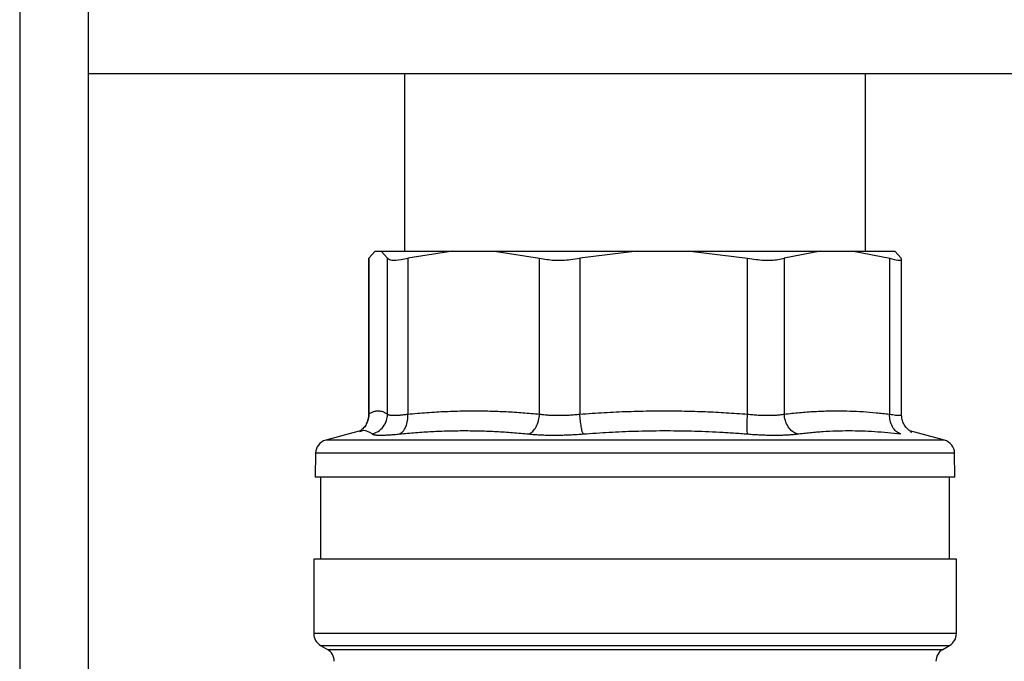
# Model space of a CAD drawing. Units: millimetres. Extents: x 17171 to 20338, y -738 to 2012.
# Drawn here: x 18269 to 18341, y 58 to 105 of the extents above; entities that cross this region are included whole.
import ezdxf

# ---------------------------------------------------------------- set-up
doc = ezdxf.new("R2010")
doc.units = ezdxf.units.MM

msp = doc.modelspace()

# ---------------------------------------------------------------- linework, layer by layer
at = {"color": 7, "linetype": 'Continuous', "lineweight": 25}
for p, q in [((18268.621, 271.442), (18268.621, -18.558)), ((18273.621, 271.442), (18273.621, -18.558)), ((18273.621, 100.742), (18386.121, 100.742)), ((18296.771, 100.742), (18296.771, 87.742)), ((18330.471, 87.742), (18330.471, 100.742)), ((18294.129, 87.17), (18294.129, 75.755)), ((18294.141, 87.17), (18294.153, 87.233)), ((18294.622, 87.742), (18294.153, 87.233)), ((18294.153, 87.233), (18294.153, 75.841)), ((18294.622, 87.742), (18295.053, 87.742)), ((18295.053, 87.742), (18295.522, 87.233)), ((18295.053, 87.742), (18300.3, 87.742)), ((18295.522, 75.841), (18295.522, 87.233)), ((18300.3, 87.742), (18297, 87.233)), ((18297, 87.233), (18297, 75.841)), ((18300.3, 87.742), (18303.342, 87.742)), ((18303.342, 87.742), (18313.782, 87.742)), ((18303.342, 87.742), (18306.642, 87.233)), ((18306.642, 75.841), (18306.642, 87.233)), ((18313.782, 87.742), (18309.583, 87.233)), ((18309.583, 87.233), (18309.583, 75.841)), ((18313.782, 87.742), (18317.651, 87.742)), ((18317.651, 87.742), (18321.85, 87.233)), ((18317.651, 87.742), (18327.169, 87.742)), ((18321.85, 75.841), (18321.85, 87.233)), ((18327.169, 87.742), (18324.531, 87.233)), ((18324.531, 87.233), (18324.531, 75.841)), ((18327.169, 87.742), (18329.6, 87.742)), ((18329.6, 87.742), (18332.238, 87.233)), ((18329.6, 87.742), (18332.62, 87.742)), ((18332.238, 75.841), (18332.238, 87.233)), ((18333.089, 87.233), (18332.62, 87.742)), ((18333.113, 75.755), (18333.113, 87.17)), ((18293.62, 74.64), (18290.999, 73.937)), ((18336.243, 73.937), (18333.721, 74.613)), ((18333.779, 74.597), (18333.731, 74.604)), ((18333.763, 74.547), (18333.851, 74.515)), ((18290.258, 72.989), (18290.227, 71.242)), ((18337.015, 71.242), (18336.984, 72.989)), ((18337.015, 71.242), (18290.227, 71.242)), ((18290.621, 71.242), (18290.621, 65.242)), ((18336.621, 65.242), (18336.621, 71.242)), ((18290.121, 65.242), (18290.121, 59.8)), ((18337.121, 65.242), (18290.121, 65.242)), ((18337.121, 59.8), (18337.121, 65.242)), ((18290.621, 58.934), (18291.121, 58.645)), ((18336.121, 58.645), (18336.621, 58.934))]:
    msp.add_line(p, q, dxfattribs=at)
at = {"color": 8, "linetype": 'Continuous', "lineweight": 25}
for p, q in [((18294.146, 75.797), (18294.153, 75.841)), ((18293.81, 73.937), (18290.999, 73.937)), ((18336.243, 73.937), (18293.81, 73.937)), ((18293.161, 72.989), (18290.258, 72.989)), ((18336.984, 72.989), (18293.161, 72.989)), ((18337.121, 59.8), (18290.121, 59.8)), ((18290.621, 58.934), (18336.621, 58.934)), ((18291.121, 58.645), (18336.121, 58.645))]:
    msp.add_line(p, q, dxfattribs=at)
at = {"color": 7, "linetype": 'Continuous', "lineweight": 25}
for centre, start, end in [((18291.258, 72.971), 105, 179), ((18335.984, 72.971), 1, 75), ((18291.121, 59.8), 180, 240), ((18336.121, 59.8), 300, 0), ((18290.621, 57.779), 0, 60), ((18336.621, 57.779), 120, 180)]:
    msp.add_arc(centre, 1, start, end, dxfattribs=at)
for points, knots in [([(18295.522, 87.233), (18295.604, 87.176), (18295.767, 87.062), (18296.361, 87.1), (18296.832, 87.198), (18297, 87.233)], [0, 0, 0, 0, 0.391744, 0.783752, 1, 1, 1, 1]), ([(18306.642, 87.233), (18306.984, 87.176), (18307.668, 87.062), (18308.73, 87.1), (18309.359, 87.198), (18309.583, 87.233)], [0, 0, 0, 0, 0.391742, 0.783754, 1, 1, 1, 1]), ([(18321.85, 87.233), (18322.252, 87.176), (18323.056, 87.062), (18323.964, 87.1), (18324.383, 87.198), (18324.531, 87.233)], [0, 0, 0, 0, 0.391743, 0.783753, 1, 1, 1, 1]), ([(18332.238, 87.233), (18332.464, 87.176), (18332.917, 87.062), (18333.139, 87.1), (18333.102, 87.198), (18333.089, 87.233)], [0, 0, 0, 0, 0.391743, 0.783752, 1, 1, 1, 1]), ([(18294.131, 75.79), (18294.122, 75.678), (18294.104, 75.448), (18293.976, 75.118), (18293.779, 74.817), (18293.6, 74.675), (18293.51, 74.603)], [0, 0, 0, 0, 0.236673, 0.485475, 0.741725, 1, 1, 1, 1]), ([(18294.153, 75.841), (18294.186, 75.863), (18294.253, 75.908), (18294.352, 75.962), (18294.45, 76.007), (18294.548, 76.042), (18294.645, 76.067), (18294.741, 76.082), (18294.862, 76.089), (18295.006, 76.075), (18295.177, 76.029), (18295.349, 75.954), (18295.464, 75.879), (18295.522, 75.841)], [0, 0, 0, 0, 0.072877, 0.145258, 0.217149, 0.288561, 0.359501, 0.429978, 0.500003, 0.622823, 0.747064, 0.872775, 1, 1, 1, 1]), ([(18294.388, 74.392), (18294.536, 74.43), (18294.837, 74.556), (18295.224, 74.905), (18295.47, 75.365), (18295.521, 75.688), (18295.522, 75.841)], [-0.000001, -0.000001, -0.000001, -0.000001, 0.249986, 0.499992, 0.749999, 1, 1, 1, 1]), ([(18295.522, 75.841), (18295.53, 75.834), (18295.546, 75.821), (18295.583, 75.804), (18295.628, 75.789), (18295.683, 75.778), (18295.747, 75.768), (18295.82, 75.762), (18295.902, 75.758), (18295.993, 75.757), (18296.092, 75.758), (18296.199, 75.762), (18296.314, 75.768), (18296.437, 75.778), (18296.567, 75.789), (18296.705, 75.804), (18296.848, 75.821), (18296.949, 75.834), (18297, 75.841)], [0, 0, 0, 0, 0.062694, 0.12531, 0.18786, 0.250355, 0.312805, 0.375222, 0.437617, 0.5, 0.562384, 0.624779, 0.687196, 0.749646, 0.81214, 0.87469, 0.937306, 1, 1, 1, 1]), ([(18297, 75.841), (18297.234, 75.863), (18297.7, 75.908), (18298.397, 75.962), (18299.09, 76.007), (18299.779, 76.042), (18300.463, 76.067), (18301.144, 76.082), (18301.991, 76.089), (18303.011, 76.075), (18304.21, 76.029), (18305.422, 75.954), (18306.234, 75.879), (18306.642, 75.841)], [0, 0, 0, 0, 0.072878, 0.145258, 0.21715, 0.288561, 0.359501, 0.429979, 0.500003, 0.622824, 0.747066, 0.872776, 1, 1, 1, 1]), ([(18305.85, 74.392), (18305.945, 74.43), (18306.141, 74.556), (18306.403, 74.905), (18306.583, 75.365), (18306.633, 75.688), (18306.642, 75.841)], [0.0000134, 0.0000134, 0.0000134, 0.0000134, 0.2499836, 0.4999916, 0.7499995, 1.0000037, 1.0000037, 1.0000037, 1.0000037]), ([(18306.642, 75.841), (18306.694, 75.834), (18306.797, 75.821), (18306.959, 75.804), (18307.127, 75.789), (18307.299, 75.778), (18307.475, 75.768), (18307.656, 75.762), (18307.84, 75.758), (18308.027, 75.757), (18308.217, 75.758), (18308.41, 75.762), (18308.604, 75.768), (18308.799, 75.778), (18308.995, 75.789), (18309.191, 75.804), (18309.388, 75.821), (18309.518, 75.834), (18309.583, 75.841)], [0, 0, 0, 0, 0.062694, 0.125311, 0.187861, 0.250356, 0.312806, 0.375223, 0.437618, 0.500002, 0.562385, 0.62478, 0.687197, 0.749647, 0.812141, 0.874691, 0.937307, 1, 1, 1, 1]), ([(18309.583, 75.841), (18309.88, 75.863), (18310.473, 75.908), (18311.361, 75.962), (18312.242, 76.007), (18313.119, 76.042), (18313.989, 76.067), (18314.855, 76.082), (18315.933, 76.089), (18317.231, 76.075), (18318.756, 76.029), (18320.298, 75.954), (18321.331, 75.879), (18321.85, 75.841)], [0, 0, 0, 0, 0.072877, 0.145257, 0.217148, 0.28856, 0.3595, 0.429978, 0.500003, 0.622824, 0.747066, 0.872776, 1, 1, 1, 1]), ([(18309.82, 74.392), (18309.8, 74.43), (18309.757, 74.556), (18309.687, 74.905), (18309.625, 75.365), (18309.595, 75.688), (18309.583, 75.841)], [0.0000134, 0.0000134, 0.0000134, 0.0000134, 0.2499972, 0.4999981, 0.7499991, 1.0000025, 1.0000025, 1.0000025, 1.0000025]), ([(18321.864, 74.392), (18321.85, 74.43), (18321.826, 74.556), (18321.81, 74.905), (18321.819, 75.365), (18321.839, 75.688), (18321.85, 75.841)], [0.0000134, 0.0000134, 0.0000134, 0.0000134, 0.2499836, 0.4999916, 0.7499995, 1.0000037, 1.0000037, 1.0000037, 1.0000037]), ([(18321.85, 75.841), (18321.915, 75.834), (18322.045, 75.821), (18322.238, 75.804), (18322.429, 75.789), (18322.618, 75.778), (18322.803, 75.768), (18322.986, 75.762), (18323.164, 75.758), (18323.339, 75.757), (18323.508, 75.758), (18323.673, 75.762), (18323.832, 75.768), (18323.985, 75.778), (18324.132, 75.789), (18324.273, 75.804), (18324.407, 75.821), (18324.49, 75.834), (18324.531, 75.841)], [0, 0, 0, 0, 0.062694, 0.1253106, 0.1878608, 0.2503556, 0.312806, 0.3752231, 0.437618, 0.5000017, 0.5623853, 0.62478, 0.6871969, 0.7496469, 0.8121412, 0.8746908, 0.9373068, 1, 1, 1, 1]), ([(18324.531, 75.841), (18324.718, 75.863), (18325.091, 75.908), (18325.648, 75.962), (18326.202, 76.007), (18326.753, 76.042), (18327.3, 76.067), (18327.843, 76.082), (18328.521, 76.089), (18329.336, 76.075), (18330.294, 76.029), (18331.263, 75.954), (18331.912, 75.879), (18332.238, 75.841)], [0, 0, 0, 0, 0.072877, 0.145257, 0.217148, 0.28856, 0.3595, 0.429978, 0.500003, 0.622824, 0.747066, 0.872776, 1, 1, 1, 1]), ([(18325.483, 74.392), (18325.365, 74.43), (18325.123, 74.556), (18324.804, 74.905), (18324.592, 75.365), (18324.539, 75.688), (18324.531, 75.841)], [0.0000134, 0.0000134, 0.0000134, 0.0000134, 0.2499972, 0.4999981, 0.7499991, 1.0000025, 1.0000025, 1.0000025, 1.0000025]), ([(18333.049, 74.392), (18332.935, 74.43), (18332.705, 74.556), (18332.42, 74.905), (18332.252, 75.365), (18332.231, 75.688), (18332.238, 75.841)], [0.000003, 0.000003, 0.000003, 0.000003, 0.249992, 0.499997, 0.750002, 1.000004, 1.000004, 1.000004, 1.000004]), ([(18333.732, 74.603), (18333.642, 74.675), (18333.463, 74.817), (18333.266, 75.118), (18333.138, 75.448), (18333.12, 75.678), (18333.111, 75.79)], [0, 0, 0, 0, 0.258281, 0.514531, 0.763328, 1, 1, 1, 1]), ([(18294.388, 74.392), (18294.397, 74.386), (18294.416, 74.374), (18294.457, 74.358), (18294.507, 74.345), (18294.568, 74.333), (18294.639, 74.324), (18294.719, 74.317), (18294.81, 74.312), (18294.909, 74.308), (18294.983, 74.308), (18295.021, 74.308)], [0, 0, 0, 0, 0.111935, 0.223446, 0.334626, 0.44557, 0.556371, 0.667123, 0.777918, 0.888846, 1, 1, 1, 1]), ([(18295.021, 74.308), (18295.06, 74.308), (18295.137, 74.308), (18295.265, 74.312), (18295.401, 74.317), (18295.545, 74.324), (18295.697, 74.333), (18295.857, 74.345), (18296.025, 74.358), (18296.199, 74.374), (18296.322, 74.386), (18296.383, 74.392)], [0, 0, 0, 0, 0.111378, 0.222476, 0.333385, 0.444194, 0.554996, 0.665883, 0.77695, 0.888291, 1, 1, 1, 1]), ([(18296.383, 74.392), (18296.582, 74.411), (18296.98, 74.45), (18297.575, 74.499), (18298.167, 74.541), (18298.957, 74.587), (18299.944, 74.626), (18301.127, 74.642), (18302.309, 74.626), (18303.488, 74.579), (18304.67, 74.504), (18305.455, 74.429), (18305.85, 74.392)], [0, 0, 0, 0, 0.063041, 0.125679, 0.188065, 0.250357, 0.375389, 0.500014, 0.624634, 0.749658, 0.874329, 1, 1, 1, 1]), ([(18305.85, 74.392), (18305.912, 74.386), (18306.036, 74.374), (18306.23, 74.358), (18306.429, 74.345), (18306.633, 74.333), (18306.841, 74.324), (18307.055, 74.317), (18307.272, 74.311), (18307.494, 74.308), (18307.78, 74.307), (18308.131, 74.31), (18308.55, 74.32), (18308.972, 74.337), (18309.397, 74.36), (18309.679, 74.381), (18309.82, 74.392)], [0, 0, 0, 0, 0.056013, 0.111811, 0.167441, 0.22295, 0.278385, 0.333792, 0.389218, 0.444709, 0.500309, 0.60036, 0.700086, 0.799754, 0.899634, 1, 1, 1, 1]), ([(18309.82, 74.392), (18310.139, 74.416), (18310.774, 74.465), (18311.726, 74.523), (18312.674, 74.57), (18313.648, 74.606), (18314.649, 74.629), (18316.021, 74.642), (18317.393, 74.626), (18318.766, 74.58), (18319.796, 74.532), (18320.829, 74.47), (18321.518, 74.418), (18321.864, 74.392)], [0, 0, 0, 0, 0.079657, 0.158649, 0.237293, 0.315917, 0.401268, 0.486573, 0.657233, 0.742566, 0.828246, 0.913796, 1, 1, 1, 1]), ([(18321.864, 74.392), (18321.942, 74.386), (18322.099, 74.374), (18322.332, 74.358), (18322.563, 74.345), (18322.79, 74.333), (18323.015, 74.324), (18323.236, 74.317), (18323.454, 74.311), (18323.667, 74.308), (18323.932, 74.307), (18324.242, 74.31), (18324.587, 74.32), (18324.91, 74.337), (18325.212, 74.36), (18325.393, 74.381), (18325.483, 74.392)], [0, 0, 0, 0, 0.056013, 0.111811, 0.167441, 0.22295, 0.278385, 0.333792, 0.389218, 0.444709, 0.500309, 0.60036, 0.700086, 0.799754, 0.899634, 1, 1, 1, 1]), ([(18325.483, 74.392), (18325.641, 74.411), (18325.955, 74.45), (18326.426, 74.499), (18326.896, 74.541), (18327.524, 74.587), (18328.309, 74.626), (18329.253, 74.642), (18330.199, 74.626), (18331.146, 74.579), (18332.097, 74.504), (18332.731, 74.429), (18333.049, 74.392)], [0, 0, 0, 0, 0.063041, 0.125677, 0.188062, 0.250353, 0.37538, 0.500001, 0.624622, 0.749649, 0.874324, 1, 1, 1, 1])]:
    msp.add_open_spline(points, degree=3, knots=knots, dxfattribs=at)
at = {"color": 8, "linetype": 'Continuous', "lineweight": 25}
for points, knots in [([(18294.153, 75.841), (18294.139, 75.682), (18294.11, 75.354), (18293.88, 74.91), (18293.628, 74.706), (18293.506, 74.608)], [0, 0, 0, 0, 0.329282, 0.677308, 1, 1, 1, 1]), ([(18332.238, 75.841), (18332.39, 75.817), (18332.695, 75.769), (18332.972, 75.753), (18333.11, 75.761), (18333.098, 75.79), (18333.096, 75.797)], [0, 0, 0, 0, 0.303837, 0.606812, 0.909783, 1, 1, 1, 1]), ([(18294.388, 74.392), (18294.174, 74.533), (18293.88, 74.726), (18293.564, 74.585), (18293.479, 74.547)], [0, 0, 0, 0, 0.730731, 1, 1, 1, 1])]:
    msp.add_open_spline(points, degree=3, knots=knots, dxfattribs=at)
at = {"color": 7, "linetype": 'Continuous', "lineweight": 25}
msp.add_open_spline([(18296.383, 74.392), (18296.473, 74.43), (18296.654, 74.556), (18296.875, 74.905), (18296.999, 75.365), (18297.009, 75.688), (18297, 75.841)], degree=3, dxfattribs=at)

doc.saveas('drawing.dxf')
